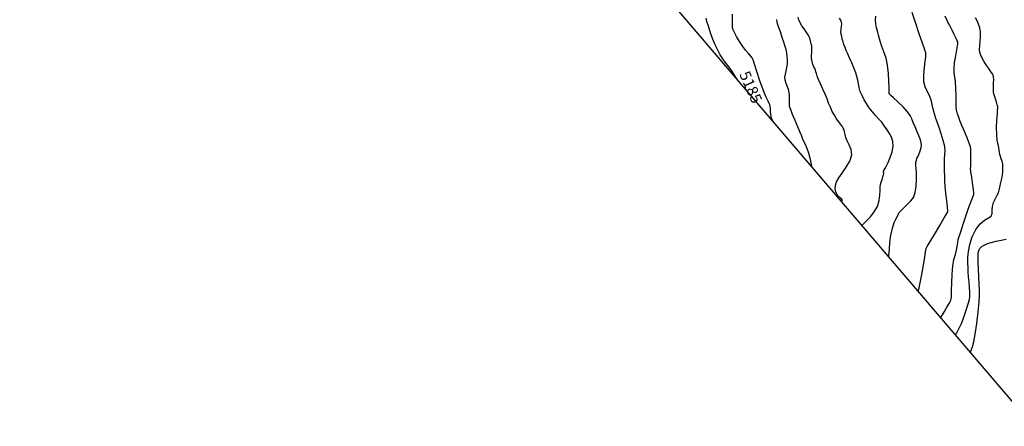
# Model space of a CAD drawing. Units: feet. Extents: x 324285 to 329052, y 1211758 to 1217157.
# Drawn here: x 326319 to 327215, y 1212452 to 1212822 of the extents above; entities that cross this region are included whole.
import ezdxf
from ezdxf.enums import TextEntityAlignment as Align

# ---------------------------------------------------------------- set-up
doc = ezdxf.new("R2010")
doc.units = ezdxf.units.FT
doc.header["$MEASUREMENT"] = 0
for name, color, linetype in [('BOUNDARY', 2, 'Continuous'), ('CONTOUR_TEXT', 7, 'Continuous'), ('INDEX_CONTOUR', 1, 'Continuous'), ('INTERMEDIATE_CONTOUR', 33, 'Continuous')]:
    doc.layers.add(name, color=color, linetype=linetype)
doc.styles.get("Standard").update_dxf_attribs({"font": 'simplex.shx'})

msp = doc.modelspace()

# ---------------------------------------------------------------- linework, layer by layer
at = {"layer": 'BOUNDARY', "ltscale": 10, "flags": 128}
msp.add_lwpolyline([(327241.58, 1212452.13), (325959.47, 1213951.45), (324285.42, 1214147.19), (325224.27, 1215595.32), (327646.03, 1217029.11), (328938.35, 1217069.57), (328947.69, 1215766.87), (328865.87, 1213476.35)], close=True, dxfattribs=at)
at = {"layer": 'INDEX_CONTOUR', "ltscale": 10, "flags": 128}
for points, elevation in [([(327136.42, 1212575.11), (327136.62, 1212575.48), (327136.91, 1212576.16), (327137.46, 1212578.19), (327138.4, 1212582.69), (327139.76, 1212590.17), (327141.25, 1212598.81), (327142.48, 1212606.22), (327143.16, 1212610.58), (327143.44, 1212612.51), (327143.53, 1212613.19), (327143.76, 1212613.81), (327144.72, 1212615.57), (327147.12, 1212619.66), (327151.28, 1212626.67), (327156.14, 1212634.83), (327160.26, 1212641.78), (327162.59, 1212645.74), (327163.47, 1212647.29), (327163.63, 1212647.63), (327163.66, 1212647.85), (327163.6, 1212648.73), (327163.37, 1212650.93), (327162.93, 1212654.84), (327162.38, 1212659.61), (327161.84, 1212664.11), (327161.43, 1212667.43), (327161.15, 1212669.79), (327160.98, 1212671.63), (327160.89, 1212673.45), (327160.82, 1212675.83), (327160.71, 1212679.41), (327160.51, 1212684.51), (327160.36, 1212690.26), (327160.43, 1212695.47), (327160.77, 1212699.36), (327161.02, 1212702.71), (327160.68, 1212706.68), (327159.42, 1212712.06), (327157.58, 1212718.11), (327155.64, 1212723.73), (327153.98, 1212728.15), (327152.58, 1212732.02), (327151.29, 1212736.34), (327149.97, 1212741.78), (327148.52, 1212747.66), (327146.79, 1212752.96), (327144.78, 1212757.05), (327142.91, 1212760.78), (327141.73, 1212765.38), (327141.6, 1212771.62), (327142.16, 1212778.42), (327142.9, 1212784.22), (327143.39, 1212787.89), (327143.61, 1212789.8), (327143.65, 1212790.75), (327143.56, 1212791.4), (327143.4, 1212791.95), (327143.2, 1212792.45), (327142.91, 1212793.21), (327142.15, 1212795.41), (327140.45, 1212800.46), (327137.57, 1212809.09), (327134.17, 1212819.29), (327131.14, 1212828.33)], 5180), ([(327004.41, 1212729.48), (327003.98, 1212730.48), (327003.44, 1212731.8), (327002.84, 1212733.67), (327002.41, 1212735.96), (327002.26, 1212738.56), (327002.09, 1212741.42), (327001.47, 1212744.48), (327000.09, 1212747.85), (326998.02, 1212752.16), (326995.43, 1212758.17), (326992.55, 1212766.19), (326989.79, 1212774.66), (326987.64, 1212781.57), (326986.39, 1212785.49), (326985.55, 1212787.35), (326984.42, 1212788.68), (326982.49, 1212790.75), (326979.9, 1212793.75), (326976.97, 1212797.62), (326974.01, 1212802.17), (326971.35, 1212806.69), (326969.32, 1212810.35), (326968.16, 1212812.68), (326967.68, 1212814.57), (326967.63, 1212817.26), (326967.73, 1212821.59), (326967.75, 1212826.78)], 5185)]:
    msp.add_lwpolyline(points, dxfattribs=dict(at, elevation=elevation))
at = {"layer": 'INTERMEDIATE_CONTOUR', "ltscale": 10, "flags": 128}
for points, elevation in [([(326972.03, 1212767.35), (326970.97, 1212769.14), (326969.59, 1212771.45), (326967.72, 1212774.42), (326965.58, 1212777.52), (326963.36, 1212780.36), (326961.09, 1212783.14), (326958.79, 1212786.19), (326956.47, 1212789.81), (326954.14, 1212794.12), (326951.81, 1212799.17), (326949.53, 1212804.91), (326947.43, 1212810.75), (326945.69, 1212816.01), (326944.42, 1212820.16), (326943.53, 1212823.4)], 5186), ([(327040, 1212687.86), (327039.56, 1212690.16), (327038.98, 1212693.13), (327038.07, 1212697.04), (327036.81, 1212701.31), (327035.24, 1212705.42), (327033.61, 1212709.02), (327032.27, 1212711.86), (327031.39, 1212713.89), (327030.57, 1212715.98), (327029.26, 1212719.24), (327027.12, 1212724.36), (327024.59, 1212730.31), (327022.36, 1212735.63), (327020.9, 1212739.22), (327020.12, 1212741.29), (327019.72, 1212742.42), (327019.48, 1212743.19), (327019.35, 1212744.22), (327019.35, 1212746.16), (327019.44, 1212749.43), (327019.37, 1212753.47), (327018.87, 1212757.52), (327017.77, 1212760.99), (327016.47, 1212763.98), (327015.54, 1212766.76), (327015.35, 1212769.59), (327015.74, 1212772.46), (327016.41, 1212775.36), (327017.07, 1212778.28), (327017.54, 1212781.34), (327017.69, 1212784.68), (327017.43, 1212788.34), (327016.91, 1212791.88), (327016.35, 1212794.77), (327015.89, 1212796.72), (327015.32, 1212798.55), (327014.36, 1212801.33), (327012.88, 1212805.72), (327011.19, 1212810.72), (327009.78, 1212814.93), (327008.98, 1212817.28), (327008.67, 1212818.17), (327008.6, 1212818.32), (327008.58, 1212818.36), (327008.56, 1212818.42), (327008.55, 1212818.52), (327008.53, 1212818.78), (327008.37, 1212819.76), (327007.93, 1212822.14)], 5184), ([(327067.09, 1212656.18), (327067.11, 1212656.29), (327067.14, 1212656.45), (327067.19, 1212656.7), (327067.29, 1212657.05), (327067.4, 1212657.52), (327067.33, 1212658.12), (327066.83, 1212658.84), (327065.77, 1212659.72), (327064.35, 1212660.95), (327062.9, 1212662.73), (327061.72, 1212665.21), (327061.07, 1212668.18), (327061.2, 1212671.36), (327062.33, 1212674.59), (327064.42, 1212678.14), (327067.42, 1212682.42), (327071.06, 1212687.64), (327074.36, 1212693.34), (327076.17, 1212698.91), (327075.73, 1212703.82), (327073.87, 1212708.06), (327071.84, 1212711.73), (327070.61, 1212714.9), (327070.01, 1212717.6), (327069.64, 1212719.86), (327069.12, 1212721.73), (327068.35, 1212723.38), (327067.29, 1212725.03), (327065.9, 1212726.87), (327064.25, 1212729.05), (327062.39, 1212731.71), (327060.4, 1212734.93), (327058.43, 1212738.52), (327056.64, 1212742.26), (327055.1, 1212745.96), (327053.62, 1212749.81), (327051.93, 1212754.04), (327049.88, 1212758.75), (327047.76, 1212763.48), (327045.97, 1212767.6), (327044.79, 1212770.66), (327044.08, 1212772.84), (327043.57, 1212774.49), (327043.03, 1212775.93), (327042.4, 1212777.4), (327041.66, 1212779.11), (327040.82, 1212781.24), (327040.06, 1212783.73), (327039.59, 1212786.48), (327039.54, 1212789.36), (327039.74, 1212792.14), (327039.92, 1212794.55), (327039.9, 1212796.45), (327039.66, 1212798.14), (327039.27, 1212800.02), (327038.72, 1212802.4), (327037.9, 1212805.16), (327036.61, 1212808.07), (327034.79, 1212810.93), (327032.72, 1212813.71), (327030.77, 1212816.41), (327029.23, 1212819.06), (327028.12, 1212821.67), (327027.34, 1212824.28)], 5183), ([(327085.3, 1212634.88), (327085.76, 1212635.29), (327086.43, 1212635.9), (327087.7, 1212637.13), (327089.89, 1212639.32), (327093.1, 1212642.71), (327096.61, 1212647.08), (327099.51, 1212652.08), (327101.12, 1212657.37), (327101.75, 1212662.39), (327101.91, 1212666.6), (327102.08, 1212669.64), (327102.4, 1212671.91), (327102.92, 1212674.04), (327103.67, 1212676.47), (327104.45, 1212678.91), (327105.05, 1212680.87), (327105.27, 1212682), (327105.23, 1212682.54), (327105.07, 1212682.82), (327104.94, 1212683.16), (327105, 1212683.73), (327105.4, 1212684.68), (327106.27, 1212686.17), (327107.56, 1212688.47), (327109.22, 1212691.88), (327111.09, 1212696.53), (327112.74, 1212701.8), (327113.65, 1212706.9), (327113.44, 1212711.24), (327112.28, 1212714.95), (327110.51, 1212718.38), (327108.39, 1212721.79), (327106, 1212725.21), (327103.36, 1212728.57), (327100.54, 1212731.82), (327097.74, 1212734.89), (327095.22, 1212737.68), (327093.14, 1212740.19), (327091.33, 1212742.7), (327089.51, 1212745.56), (327087.5, 1212749.01), (327085.54, 1212752.82), (327083.92, 1212756.66), (327082.88, 1212760.27), (327082.2, 1212763.66), (327081.57, 1212766.95), (327080.76, 1212770.2), (327079.76, 1212773.43), (327078.63, 1212776.61), (327077.43, 1212779.71), (327076.23, 1212782.62), (327075.12, 1212785.18), (327074.14, 1212787.33), (327073.22, 1212789.29), (327072.25, 1212791.39), (327071.17, 1212793.84), (327070.06, 1212796.53), (327069.03, 1212799.25), (327068.18, 1212801.83), (327067.49, 1212804.25), (327066.95, 1212806.53), (327066.53, 1212808.7), (327066.33, 1212810.87), (327066.42, 1212813.16), (327066.82, 1212815.63), (327067.04, 1212818.2), (327066.52, 1212820.74), (327064.89, 1212823.15)], 5182), ([(327109.83, 1212606.2), (327109.85, 1212606.87), (327109.89, 1212607.85), (327110.02, 1212609.89), (327110.33, 1212613.58), (327110.9, 1212619.21), (327111.79, 1212625.85), (327113.08, 1212632.25), (327114.76, 1212637.4), (327116.49, 1212641.2), (327117.89, 1212643.8), (327118.7, 1212645.42), (327119.33, 1212646.57), (327120.34, 1212647.83), (327122.16, 1212649.64), (327124.58, 1212651.91), (327127.28, 1212654.41), (327129.92, 1212657.05), (327132.22, 1212660.26), (327133.89, 1212664.6), (327134.74, 1212670.33), (327134.97, 1212676.61), (327134.88, 1212682.29), (327134.71, 1212686.5), (327134.56, 1212689.35), (327134.48, 1212691.2), (327134.49, 1212692.41), (327134.64, 1212693.32), (327134.96, 1212694.28), (327135.46, 1212695.56), (327136.14, 1212697.23), (327137.01, 1212699.33), (327138.02, 1212701.84), (327138.92, 1212704.56), (327139.46, 1212707.25), (327139.38, 1212709.8), (327138.69, 1212712.52), (327137.41, 1212715.81), (327135.63, 1212719.93), (327133.69, 1212724.37), (327132.02, 1212728.46), (327130.81, 1212731.75), (327129.4, 1212734.75), (327126.91, 1212738.21), (327122.84, 1212742.58), (327118.15, 1212747.14), (327114.13, 1212750.88), (327111.79, 1212753.06), (327110.79, 1212753.99), (327110.52, 1212754.27), (327110.41, 1212754.38), (327110.36, 1212754.45), (327110.32, 1212754.5), (327110.29, 1212754.57), (327110.25, 1212754.68), (327110.21, 1212754.88), (327110.16, 1212755.35), (327110.12, 1212756.81), (327110.08, 1212760.14), (327109.99, 1212765.86), (327109.64, 1212773.04), (327108.79, 1212780.4), (327107.28, 1212786.89), (327105.41, 1212792.53), (327103.55, 1212797.58), (327102.03, 1212802.26), (327100.8, 1212806.62), (327099.74, 1212810.69), (327098.78, 1212814.49), (327098.05, 1212818.09), (327097.76, 1212821.6), (327097.98, 1212825.06)], 5181), ([(327157.07, 1212550.96), (327158.56, 1212553.46), (327160.44, 1212556.62), (327162.68, 1212560.4), (327164.63, 1212563.77), (327165.82, 1212565.94), (327166.38, 1212567.23), (327166.61, 1212568.17), (327166.75, 1212569.4), (327166.87, 1212571.71), (327166.96, 1212575.94), (327167.06, 1212582.54), (327167.33, 1212590.37), (327167.99, 1212597.88), (327169.11, 1212603.86), (327170.41, 1212608.49), (327171.51, 1212612.29), (327172.15, 1212615.71), (327172.53, 1212618.9), (327173.01, 1212621.91), (327173.85, 1212624.88), (327175.02, 1212628.12), (327176.41, 1212632.02), (327177.93, 1212636.81), (327179.58, 1212642.19), (327181.38, 1212647.71), (327183.28, 1212652.93), (327185.04, 1212657.44), (327186.38, 1212660.82), (327187.07, 1212662.93), (327187.19, 1212664.69), (327186.88, 1212667.27), (327186.28, 1212671.43), (327185.59, 1212676.31), (327184.97, 1212680.62), (327184.58, 1212683.37), (327184.39, 1212684.81), (327184.3, 1212685.45), (327184.26, 1212685.84), (327184.27, 1212686.63), (327184.32, 1212688.49), (327184.43, 1212691.78), (327184.54, 1212695.69), (327184.6, 1212699.12), (327184.57, 1212701.25), (327184.49, 1212702.42), (327184.43, 1212703.26), (327184.38, 1212704.39), (327184.02, 1212706.33), (327182.98, 1212709.6), (327181.04, 1212714.46), (327178.6, 1212720.17), (327176.25, 1212725.73), (327174.44, 1212730.32), (327173.19, 1212733.8), (327172.39, 1212736.16), (327171.93, 1212737.52), (327171.69, 1212738.28), (327171.53, 1212738.98), (327171.33, 1212740.14), (327171.13, 1212742.41), (327171.01, 1212746.44), (327170.99, 1212752.52), (327170.93, 1212759.44), (327170.62, 1212765.61), (327169.98, 1212769.96), (327169.34, 1212773.41), (327169.15, 1212777.43), (327169.69, 1212782.99), (327170.67, 1212789.15), (327171.65, 1212794.52), (327172.28, 1212798.03), (327172.58, 1212799.97), (327172.67, 1212800.98), (327172.59, 1212801.69), (327172.16, 1212802.76), (327171.13, 1212804.84), (327169.39, 1212808.3), (327167.33, 1212812.33), (327165.52, 1212815.86), (327164.33, 1212818.13), (327163.46, 1212819.79), (327162.48, 1212821.84), (327161.03, 1212825.01)], 5179), ([(327170.56, 1212535.18), (327171.35, 1212536.5), (327172.39, 1212538.31), (327173.91, 1212541.27), (327175.85, 1212545.64), (327178.11, 1212551.45), (327180.34, 1212557.75), (327182.15, 1212563.35), (327183.24, 1212567.41), (327183.68, 1212570.61), (327183.65, 1212573.99), (327183.33, 1212578.29), (327182.88, 1212583.17), (327182.43, 1212587.98), (327182.1, 1212592.29), (327181.9, 1212596.37), (327181.78, 1212600.68), (327181.78, 1212605.6), (327182.21, 1212611.22), (327183.45, 1212617.56), (327185.79, 1212624.45), (327189.02, 1212631.05), (327192.85, 1212636.33), (327196.9, 1212639.61), (327200.53, 1212641.59), (327203, 1212643.31), (327203.88, 1212645.64), (327203.91, 1212648.61), (327204.09, 1212652.04), (327205.18, 1212655.72), (327206.83, 1212659.29), (327208.43, 1212662.31), (327209.51, 1212664.57), (327210.24, 1212666.72), (327210.96, 1212669.6), (327211.87, 1212673.79), (327212.81, 1212678.7), (327213.48, 1212683.47), (327213.68, 1212687.41), (327213.44, 1212690.57), (327212.89, 1212693.16), (327212.15, 1212695.39), (327211.4, 1212697.4), (327210.8, 1212699.32), (327210.48, 1212701.26), (327210.26, 1212703.35), (327209.9, 1212705.72), (327209.23, 1212708.54), (327208.49, 1212712.22), (327207.98, 1212717.24), (327207.94, 1212723.74), (327208.22, 1212730.55), (327208.58, 1212736.2), (327208.83, 1212739.6), (327208.97, 1212741.19), (327209.05, 1212741.82), (327209.07, 1212742.24), (327208.94, 1212742.97), (327208.53, 1212744.45), (327207.77, 1212746.93), (327206.83, 1212749.86), (327205.97, 1212752.52), (327205.37, 1212754.4), (327205.05, 1212756), (327204.96, 1212758.06), (327205.04, 1212761.06), (327205.19, 1212764.5), (327205.26, 1212767.6), (327205.12, 1212769.82), (327204.73, 1212771.39), (327204.02, 1212772.77), (327203, 1212774.3), (327201.83, 1212775.91), (327200.74, 1212777.41), (327199.85, 1212778.7), (327198.99, 1212780.05), (327197.88, 1212781.8), (327196.37, 1212784.18), (327194.75, 1212786.94), (327193.41, 1212789.7), (327192.64, 1212792.21), (327192.41, 1212794.82), (327192.58, 1212797.98), (327192.98, 1212801.99), (327193.31, 1212806.45), (327193.26, 1212810.81), (327192.6, 1212814.61), (327191.48, 1212817.91), (327190.14, 1212820.87), (327188.79, 1212823.64)], 5178), ([(327184.05, 1212519.41), (327184.14, 1212519.55), (327184.27, 1212519.8), (327184.56, 1212520.47), (327185.11, 1212521.92), (327185.99, 1212524.52), (327187.14, 1212528.94), (327188.48, 1212535.87), (327189.9, 1212545.53), (327191.18, 1212556.13), (327192.08, 1212565.38), (327192.46, 1212571.69), (327192.41, 1212576.34), (327192.12, 1212581.28), (327191.77, 1212587.91), (327191.43, 1212595.23), (327191.16, 1212601.69), (327191.03, 1212606.12), (327191.12, 1212608.99), (327191.52, 1212611.22), (327192.48, 1212613.51), (327194.87, 1212615.9), (327199.76, 1212618.24), (327207.6, 1212620.38), (327216.54, 1212622.18)], 5177)]:
    msp.add_lwpolyline(points, dxfattribs=dict(at, elevation=elevation))

# ---------------------------------------------------------------- texts
at = {"layer": 'CONTOUR_TEXT', "ltscale": 10, "oblique": 20}
msp.add_text('5185', height=10, rotation=293.95251, dxfattribs=at).set_placement((326984.29, 1212760.52, 5185), align=Align.MIDDLE_CENTER)

doc.saveas('drawing.dxf')
